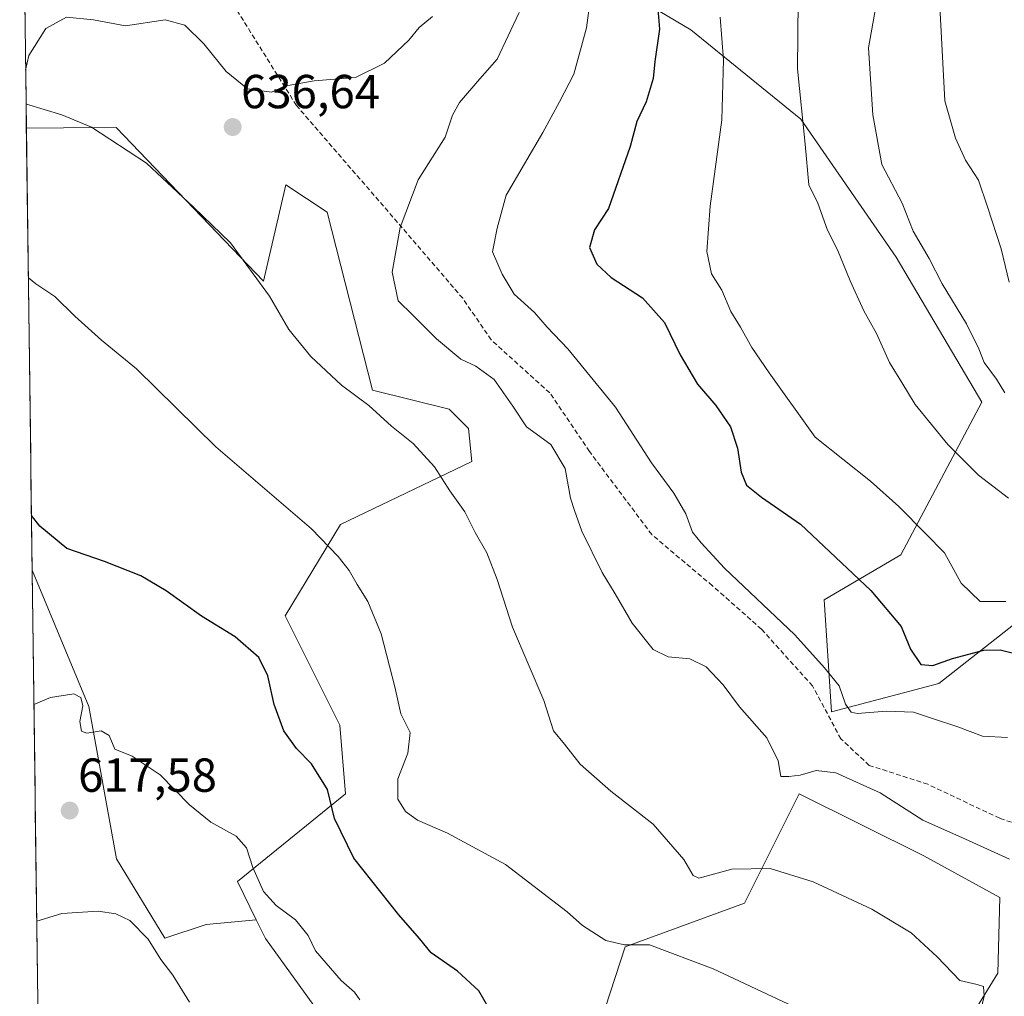
# Model space of a CAD drawing. Units: metres. Extents: x 590332 to 593772, y 4733650 to 4736008.
# Drawn here: x 590352 to 590558, y 4734199 to 4734404 of the extents above; entities that cross this region are included whole.
import ezdxf
from ezdxf.enums import TextEntityAlignment as Align

# ---------------------------------------------------------------- set-up
doc = ezdxf.new("R2010")
doc.units = ezdxf.units.M
doc.header["$MEASUREMENT"] = 0
doc.linetypes.add('TRAZOSX2', pattern=[1.5, 1, -0.5])
for name, color, linetype, lineweight in [('Arbolado forestal CxS', 92, 'Continuous', 0), ('Carátula', 7, 'Continuous', 5), ('Cultivos herbáceos CxS', 92, 'Continuous', 0), ('Curva de nivel maestra', 36, 'Continuous', 30), ('Curva de nivel normal', 36, 'Continuous', 0), ('Matorral CxS', 135, 'Continuous', 0), ('Municipio CxS', 142, 'Continuous', 0), ('Pastizal CxS', 92, 'Continuous', 0), ('Punto de cota en terreno', 7, 'Continuous', 0), ('Rótulo de punto de cota en terreno', 19, 'Continuous', 0), ('Senda', 19, 'TRAZOSX2', 0)]:
    doc.layers.add(name, color=color, linetype=linetype, lineweight=lineweight)
doc.styles.add('Arial', font='txt', dxfattribs={"height": 0.2})

# ---------------------------------------------------------------- blocks, each defined once
blk = doc.blocks.new('*U150')
at = {"layer": 'Cultivos herbáceos CxS', "color": 92, "linetype": 'Continuous', "lineweight": 0}
blk.add_polyline3d([(590379.78, 4734101.08, 604.79), (590371.44, 4734108.37, 606.75), (590361.01, 4734115.67, 606.41), (590356.47, 4734113.08, 605.69), (590354.17, 4734288.89, 622.3), (590366.04, 4734260.25, 620.32), (590371.85, 4734228.33, 617.44), (590382, 4734211.65, 616.04), (590390.71, 4734214.55, 616.57), (590401.2, 4734215.53, 617.21), (590403.14, 4734211.57, 616.91), (590417.31, 4734192, 616.79), (590408.39, 4734163.77, 614.21), (590415.78, 4734152.36, 614.47), (590416.28, 4734134.43, 612.71), (590399.6, 4734114.63, 607), (590390.21, 4734105.24, 604.23), (590383.95, 4734101.08, 603.34), (590379.78, 4734101.08, 604.79)], close=True, dxfattribs=at)
blk.add_polyline3d([(590473.47, 4734193.97, 626.62), (590478.68, 4734209.85, 629.33), (590503.72, 4734218.99, 632.44), (590515.19, 4734241.94, 637.97), (590541.34, 4734228.92, 637.41), (590557.32, 4734220.21, 636.63), (590556.85, 4734204.33, 635.01), (590543.12, 4734181.96, 630.55)], dxfattribs=at)
blk = doc.blocks.new('*U166')
at = {"layer": 'Cultivos herbáceos CxS', "color": 92, "linetype": 'Continuous', "lineweight": 0}
for points in [[(590543.12, 4734181.96, 630.55), (590556.85, 4734204.33, 635.01), (590557.32, 4734220.21, 636.63), (590541.34, 4734228.92, 637.41), (590515.19, 4734241.94, 637.97), (590503.72, 4734218.99, 632.44), (590478.68, 4734209.85, 629.33), (590473.47, 4734193.97, 626.62)], [(590401.2, 4734215.53, 617.21), (590403.14, 4734211.57, 616.91), (590417.31, 4734192, 616.79), (590408.39, 4734163.77, 614.21), (590415.78, 4734152.36, 614.47), (590416.28, 4734134.43, 612.71), (590399.6, 4734114.63, 607), (590390.21, 4734105.24, 604.23), (590383.95, 4734101.08, 603.34), (590379.78, 4734101.08, 604.79), (590371.44, 4734108.37, 606.75), (590361.01, 4734115.67, 606.41), (590356.47, 4734113.08, 605.69)]]:
    blk.add_polyline3d(points, dxfattribs=at)
blk = doc.blocks.new('*U174')
at = {"layer": 'Matorral CxS', "color": 135, "linetype": 'Continuous', "lineweight": 0}
for points in [[(590543.12, 4734181.96, 630.55), (590556.85, 4734204.33, 635.01), (590557.32, 4734220.21, 636.63), (590541.34, 4734228.92, 637.41), (590515.19, 4734241.94, 637.97), (590503.72, 4734218.99, 632.44), (590478.68, 4734209.85, 629.33), (590473.47, 4734193.97, 626.62)], [(590401.2, 4734215.53, 617.21), (590403.14, 4734211.57, 616.91), (590417.31, 4734192, 616.79), (590408.39, 4734163.77, 614.21), (590415.78, 4734152.36, 614.47), (590416.28, 4734134.43, 612.71), (590399.6, 4734114.63, 607), (590390.21, 4734105.24, 604.23), (590383.95, 4734101.08, 603.34), (590379.78, 4734101.08, 604.79), (590371.44, 4734108.37, 606.75), (590361.01, 4734115.67, 606.41), (590356.47, 4734113.08, 605.69)]]:
    blk.add_polyline3d(points, dxfattribs=at)
blk = doc.blocks.new('*U182')
at = {"layer": 'Curva de nivel normal', "color": 36, "linetype": 'Continuous', "lineweight": 0}
blk.add_polyline3d([(590422.96, 4734198.7, 620), (590421.87, 4734200.35, 620), (590419.02, 4734202.78, 620), (590413.62, 4734209.03, 620), (590412.14, 4734212.22, 620), (590409.42, 4734215.51, 620), (590405.39, 4734218.51, 620), (590402.73, 4734221.46, 620), (590400.47, 4734226.51, 620), (590399.18, 4734230.61, 620), (590396.97, 4734233.05, 620), (590391.66, 4734235.98, 620), (590387.2, 4734239.66, 620), (590381.02, 4734245.97, 620), (590375.15, 4734249.89, 620), (590371.5, 4734251.33, 620), (590370.32, 4734254.22, 620), (590368.63, 4734255.18, 620), (590365.64, 4734254.68, 620), (590364.5, 4734255.08, 620), (590364.16, 4734257.15, 620), (590364.82, 4734260.44, 620), (590364.38, 4734262.19, 620), (590362.91, 4734262.96, 620), (590358, 4734262.2, 620), (590354.54, 4734260.67, 620)], dxfattribs=at)
blk = doc.blocks.new('*U185')
at = {"layer": 'Curva de nivel normal', "color": 36, "linetype": 'Continuous', "lineweight": 0}
blk.add_polyline3d([(590353.3704, 4734350.2694, 630), (590354.94, 4734348.97, 630), (590358.96, 4734346.36, 630), (590363.11, 4734342.18, 630), (590368.73, 4734337.14, 630), (590376.08, 4734331.15, 630), (590392.73, 4734314.8, 630), (590412.83, 4734297.57, 630), (590418.38, 4734291.8, 630), (590420.71, 4734288.83, 630), (590422.4, 4734285.89, 630), (590424.65, 4734282.35, 630), (590427.4, 4734275.55, 630), (590430.32, 4734264.41, 630), (590431.53, 4734258.76, 630), (590433.52, 4734254.8, 630), (590433.02, 4734250.47, 630), (590430.91, 4734245.08, 630), (590430.94, 4734240.82, 630), (590432.52, 4734238.28, 630), (590435.09, 4734236.42, 630), (590441.36, 4734233.72, 630), (590453.5, 4734227.09, 630), (590466.47, 4734217.19, 630), (590469.73, 4734214.3, 630), (590474.58, 4734211.18, 630), (590478.54, 4734210.27, 630), (590483.74, 4734210.24, 630), (590497.12, 4734205.21, 630), (590513.96, 4734197.31, 630)], dxfattribs=at)
blk = doc.blocks.new('*U187')
at = {"layer": 'Curva de nivel normal', "color": 36, "linetype": 'Continuous', "lineweight": 0}
blk.add_polyline3d([(590387.2, 4734198.22, 615), (590383.71, 4734203.91, 615), (590381.16, 4734207.16, 615), (590378.5, 4734211.48, 615), (590374.7, 4734215.38, 615), (590371.76, 4734216.77, 615), (590368.06, 4734217.34, 615), (590360.41, 4734216.81, 615), (590355.14, 4734215.21, 615)], dxfattribs=at)
blk = doc.blocks.new('*U201')
at = {"layer": 'Curva de nivel normal', "color": 36, "linetype": 'Continuous', "lineweight": 0}
for points in [[(590352.8, 4734393.81, 635), (590353.47, 4734396.89, 635), (590357.01, 4734402.6, 635), (590361.36, 4734404.99, 635), (590367.06, 4734404.39, 635), (590373.78, 4734403.14, 635), (590382.11, 4734404.42, 635), (590386.22, 4734403.28, 635), (590390.24, 4734399.34, 635), (590394.9, 4734393.54, 635), (590399.39, 4734389.95, 635), (590404.39, 4734389.19, 635), (590407.02, 4734390.42, 635), (590409.06, 4734390.8, 635), (590413.38, 4734391.61, 635), (590422.05, 4734392.29, 635), (590428.16, 4734395.29, 635), (590433.27, 4734400.13, 635), (590435.41, 4734402.81, 635), (590438.2, 4734405.13, 635)], [(590553.06, 4734195.33, 635), (590553.98, 4734199.46, 635), (590553.84, 4734201.49, 635), (590552.52, 4734201.97, 635), (590548.9, 4734202.8, 635), (590544.15, 4734207.73, 635), (590538.66, 4734212.76, 635), (590530.4, 4734217.73, 635), (590518.14, 4734223.47, 635), (590509.06, 4734226.31, 635), (590501.06, 4734226.13, 635), (590494.13, 4734224.22, 635), (590492.91, 4734224.83, 635), (590490.94, 4734228.19, 635), (590484.53, 4734235.58, 635), (590475.64, 4734242.48, 635), (590469.23, 4734248.16, 635), (590465.92, 4734252.39, 635), (590463.64, 4734255.15, 635), (590461.59, 4734261.53, 635), (590455.01, 4734276.93, 635), (590451.76, 4734286.94, 635), (590449.61, 4734292.56, 635), (590447.14, 4734296.77, 635), (590445.02, 4734301.11, 635), (590441.83, 4734305.54, 635), (590438.65, 4734310.57, 635), (590434.17, 4734315.45, 635), (590429.59, 4734319.13, 635), (590424.86, 4734323.49, 635), (590419.13, 4734327.7, 635), (590412.64, 4734333.72, 635), (590408.02, 4734339.43, 635), (590403.98, 4734346.37, 635), (590395.84, 4734357.57, 635), (590388.04, 4734365.1, 635), (590378.18, 4734374.29, 635), (590366.6, 4734381.84, 635), (590360.38, 4734384.44, 635), (590352.98, 4734386.71, 635), (590352.89, 4734386.92, 635)]]:
    blk.add_polyline3d(points, dxfattribs=at)
blk = doc.blocks.new('*U214')
at = {"layer": 'Curva de nivel maestra', "color": 36, "linetype": 'Continuous', "lineweight": 30}
blk.add_polyline3d([(590450.06, 4734196.98, 625), (590447.96, 4734200.6, 625), (590443.44, 4734204.72, 625), (590437.96, 4734208.59, 625), (590435.49, 4734211.58, 625), (590431.12, 4734216.54, 625), (590421.7, 4734228.46, 625), (590417.67, 4734236.81, 625), (590416.15, 4734242.85, 625), (590412.8, 4734248.22, 625), (590409.65, 4734251.49, 625), (590407, 4734255.18, 625), (590404.96, 4734260.73, 625), (590403.65, 4734266.72, 625), (590401.77, 4734270.56, 625), (590396.77, 4734274.9, 625), (590389.69, 4734279.26, 625), (590382.3, 4734284.56, 625), (590376.96, 4734287.7, 625), (590369.34, 4734290.72, 625), (590361.42, 4734293.41, 625), (590355.76, 4734298.14, 625), (590354.02, 4734300.35, 625)], dxfattribs=at)
blk = doc.blocks.new('5PATER')
at = {"layer": 'Carátula', "linetype": 'Continuous', "lineweight": 5}
h = blk.add_hatch(color=250, dxfattribs=at)
edge = h.paths.add_edge_path()
edge.add_ellipse((0, 0.01), major_axis=(-1.33, -1.34), ratio=0.999422, start_angle=0, end_angle=360)

msp = doc.modelspace()

# ---------------------------------------------------------------- linework, layer by layer
at = {"layer": 'Arbolado forestal CxS', "color": 92, "linetype": 'Continuous', "lineweight": 0}
for points in [[(590388.85, 4734514.72, 612.86), (590404.58, 4734485.23, 616.9), (590412.44, 4734463.1, 620.48), (590428.02, 4734431.52, 629.33), (590471.38, 4734414.84, 645.68), (590492.47, 4734402.3, 653.24), (590515.54, 4734383.57, 660.53), (590535.54, 4734354.57, 663.47), (590553.51, 4734324.13, 663.26), (590536.5, 4734292.1, 652.61), (590520.44, 4734282.67, 647.32), (590521.97, 4734259.19, 643.86), (590544.51, 4734265.08, 646.49), (590569.95, 4734285.1, 653.87)], [(590569.95, 4734285.1, 653.87), (590544.51, 4734265.08, 646.49), (590521.97, 4734259.19, 643.86), (590521.97, 4734259.19, 643.86), (590520.44, 4734282.67, 647.32), (590536.5, 4734292.1, 652.61), (590553.51, 4734324.13, 663.26), (590535.54, 4734354.57, 663.47), (590515.54, 4734383.57, 660.53), (590492.47, 4734402.3, 653.24), (590471.38, 4734414.84, 645.68)]]:
    msp.add_polyline3d(points, dxfattribs=at)
at = {"layer": 'Cultivos herbáceos CxS', "color": 92, "linetype": 'Continuous', "lineweight": 0}
for points in [[(590354.17, 4734288.89, 622.3), (590366.04, 4734260.25, 620.32), (590371.85, 4734228.33, 617.44), (590382, 4734211.65, 616.04), (590390.71, 4734214.55, 616.57), (590401.2, 4734215.53, 617.21)], [(590354.17, 4734288.89, 622.3), (590356.47, 4734113.08, 605.69)]]:
    msp.add_polyline3d(points, dxfattribs=at)
at = {"layer": 'Curva de nivel maestra', "color": 36, "linetype": 'Continuous', "lineweight": 30}
msp.add_polyline3d([(590485.22, 4734410.04, 650), (590485.89, 4734402.46, 650), (590484.86, 4734395.68, 650), (590484.54, 4734392.06, 650), (590483.05, 4734387.18, 650), (590481.12, 4734383.05, 650), (590479.67, 4734377.8, 650), (590475.14, 4734364.79, 650), (590472.24, 4734360.31, 650), (590471.18, 4734356.64, 650), (590472.72, 4734353.12, 650), (590475.7, 4734350.32, 650), (590482.31, 4734346.02, 650), (590486.9, 4734340.88, 650), (590490.23, 4734334.07, 650), (590493.85, 4734327.94, 650), (590497.68, 4734323.44, 650), (590500.79, 4734318.99, 650), (590502.26, 4734314.48, 650), (590502.99, 4734309.47, 650), (590504.13, 4734306.73, 650), (590507.28, 4734304.23, 650), (590515.46, 4734298.55, 650), (590530.23, 4734284.65, 650), (590536.62, 4734277.05, 650), (590538.56, 4734272.32, 650), (590540.7, 4734269.11, 650), (590543.23, 4734268.89, 650), (590547.35, 4734270.37, 650), (590553.95, 4734272.14, 650), (590557.37, 4734272.19, 650), (590563.06, 4734270.8, 650)], dxfattribs=at)
at = {"layer": 'Curva de nivel normal', "color": 36, "linetype": 'Continuous', "lineweight": 0}
for points in [[(590558.35, 4734326.11, 665), (590556.62, 4734328.97, 665), (590554.03, 4734332.48, 665), (590552.87, 4734335.36, 665), (590550.27, 4734340.61, 665), (590545.21, 4734348.96, 665), (590542.49, 4734354.33, 665), (590539.11, 4734360.05, 665), (590536.83, 4734365.91, 665), (590532.52, 4734374.03, 665), (590530.65, 4734384.45, 665), (590529.75, 4734398.5, 665), (590531.72, 4734409.58, 665), (590532.24, 4734420.32, 665), (590531.83, 4734427.98, 665), (590532.09, 4734432.56, 665), (590532.3, 4734438.98, 665), (590533.2, 4734445.78, 665), (590535.41, 4734449.14, 665), (590541.63, 4734452.92, 665), (590551.04, 4734456.8, 665), (590562.72, 4734459.81, 665)], [(590564.48, 4734446.06, 670), (590557.46, 4734440.96, 670), (590551.63, 4734435.81, 670), (590548.34, 4734430.98, 670), (590547.32, 4734427.19, 670), (590544.64, 4734408.57, 670), (590545.78, 4734387.43, 670), (590547.97, 4734379.59, 670), (590550.12, 4734374.98, 670), (590552.82, 4734370.77, 670), (590554.74, 4734365.16, 670), (590557.57, 4734356.32, 670), (590559.28, 4734349.37, 670)], [(590472.87, 4734419.98, 645), (590470.55, 4734402.7, 645), (590467.91, 4734393.02, 645), (590464.86, 4734387.17, 645), (590461.4, 4734380.75, 645), (590453.66, 4734367.58, 645), (590451.77, 4734360.7, 645), (590450.82, 4734355.72, 645), (590452.8, 4734351.02, 645), (590455.33, 4734346.81, 645), (590459.63, 4734342.96, 645), (590462.27, 4734339.91, 645), (590466.64, 4734335.32, 645), (590476.64, 4734323.13, 645), (590484.16, 4734311.45, 645), (590488.87, 4734305.04, 645), (590491.36, 4734300.73, 645), (590492.8, 4734296.87, 645), (590494.57, 4734294.6, 645), (590499.48, 4734289.3, 645), (590514.25, 4734275.33, 645), (590520.51, 4734268.43, 645), (590523.56, 4734264.64, 645), (590524.87, 4734260.8, 645), (590526.12, 4734259.12, 645), (590527.35, 4734258.78, 645), (590533.52, 4734259.28, 645), (590539.16, 4734259.06, 645), (590543.36, 4734257.68, 645), (590548.46, 4734256.02, 645), (590553.64, 4734254.07, 645), (590558.93, 4734253.77, 645)], [(590515, 4734408.31, 660), (590514.85, 4734394.14, 660), (590516.42, 4734378.34, 660), (590517.21, 4734369.76, 660), (590519.12, 4734365.91, 660), (590521.09, 4734360.28, 660), (590523.25, 4734356.12, 660), (590525.86, 4734349.65, 660), (590528.73, 4734343.31, 660), (590531.42, 4734338.55, 660), (590534.14, 4734332.46, 660), (590536.76, 4734328.26, 660), (590539.51, 4734323.67, 660), (590546.39, 4734315.28, 660), (590552.82, 4734308.87, 660), (590559.09, 4734304.03, 660)], [(590456.37, 4734405.96, 640), (590451.76, 4734396.12, 640), (590448.15, 4734392.03, 640), (590443.87, 4734387.08, 640), (590442.43, 4734384.36, 640), (590440.85, 4734379.79, 640), (590435.23, 4734370.79, 640), (590431.42, 4734360.79, 640), (590429.74, 4734351.43, 640), (590431.03, 4734345.43, 640), (590433.98, 4734342.48, 640), (590439.06, 4734337.48, 640), (590444.14, 4734333.18, 640), (590447.32, 4734331.7, 640), (590451.14, 4734328.94, 640), (590455.08, 4734323.3, 640), (590457.97, 4734318.97, 640), (590463.06, 4734315.25, 640), (590466.09, 4734310.26, 640), (590467.17, 4734304.03, 640), (590468, 4734301.42, 640), (590469.59, 4734297.1, 640), (590473.81, 4734288.42, 640), (590476.53, 4734283.93, 640), (590480.09, 4734277.74, 640), (590484.51, 4734272.25, 640), (590487.67, 4734270.69, 640), (590492.25, 4734270.3, 640), (590495.63, 4734268.62, 640), (590499.25, 4734264.85, 640), (590502.62, 4734260.19, 640), (590508.39, 4734253.7, 640), (590510.8, 4734248.88, 640), (590511.3, 4734245.56, 640), (590513.03, 4734245.59, 640), (590515.38, 4734245.89, 640), (590518.77, 4734246.84, 640), (590522.9, 4734246.38, 640), (590532.21, 4734242.16, 640), (590541.14, 4734236.46, 640), (590550.12, 4734232.43, 640), (590559.3, 4734228.25, 640)], [(590498.61, 4734404.93, 655), (590499.32, 4734396.03, 655), (590498.93, 4734383.43, 655), (590496.49, 4734365.29, 655), (590495.79, 4734355.8, 655), (590496.76, 4734351.11, 655), (590498.92, 4734347.68, 655), (590500.85, 4734343.16, 655), (590502.84, 4734339.92, 655), (590505.21, 4734335.62, 655), (590508.88, 4734330.29, 655), (590518.53, 4734316.8, 655), (590530.16, 4734307.55, 655), (590536.08, 4734302.28, 655), (590541.67, 4734296.62, 655), (590545.68, 4734292.55, 655), (590549.16, 4734286.18, 655), (590553.18, 4734282.33, 655), (590558.59, 4734282.33, 655)]]:
    msp.add_polyline3d(points, dxfattribs=at)
at = {"layer": 'Matorral CxS', "color": 135, "linetype": 'Continuous', "lineweight": 0}
for points in [[(590388.85, 4734514.72, 612.86), (590404.58, 4734485.23, 616.9), (590412.44, 4734463.1, 620.48), (590428.02, 4734431.52, 629.33), (590471.38, 4734414.84, 645.68), (590492.47, 4734402.3, 653.24), (590515.54, 4734383.57, 660.53), (590535.54, 4734354.57, 663.47), (590553.51, 4734324.13, 663.26), (590536.5, 4734292.1, 652.61), (590520.44, 4734282.67, 647.32), (590521.97, 4734259.19, 643.86), (590544.51, 4734265.08, 646.49), (590569.95, 4734285.1, 653.87)], [(590417.31, 4734192, 616.79), (590403.14, 4734211.57, 616.91), (590401.2, 4734215.53, 617.21), (590397.25, 4734223.58, 618.83), (590419.97, 4734241.92, 626.51), (590418.78, 4734256.39, 627.4), (590407.31, 4734279.33, 627.66), (590418.87, 4734298.46, 631.54), (590446.46, 4734311.72, 636.28), (590445.75, 4734318.63, 636.58), (590441.72, 4734322.66, 636.58), (590425.59, 4734326.69, 635.35), (590416.1, 4734364, 637.78), (590407.4, 4734369.8, 636.95), (590402.73, 4734349.55, 635.16), (590371.82, 4734381.81, 635.18), (590360.74, 4734381.71, 634.17), (590352.96, 4734381.65, 633.38), (590351.55, 4734489.17, 613.28)], [(590351.55, 4734489.17, 613.28), (590352.96, 4734381.65, 633.38)], [(590471.38, 4734414.84, 645.68), (590492.47, 4734402.3, 653.24), (590515.54, 4734383.57, 660.53), (590535.54, 4734354.57, 663.47), (590553.51, 4734324.13, 663.26), (590536.5, 4734292.1, 652.61), (590520.44, 4734282.67, 647.32), (590521.97, 4734259.19, 643.86), (590544.51, 4734265.08, 646.49), (590569.95, 4734285.1, 653.87)], [(590401.2, 4734215.53, 617.21), (590397.25, 4734223.58, 618.83), (590419.97, 4734241.92, 626.51), (590418.78, 4734256.39, 627.4), (590407.31, 4734279.33, 627.66), (590418.87, 4734298.46, 631.54), (590446.46, 4734311.72, 636.28), (590445.75, 4734318.63, 636.58), (590441.72, 4734322.66, 636.58), (590425.59, 4734326.69, 635.35), (590416.1, 4734364, 637.78), (590407.4, 4734369.8, 636.95), (590402.73, 4734349.55, 635.16), (590371.82, 4734381.81, 635.18), (590360.74, 4734381.71, 634.17), (590352.96, 4734381.65, 633.38)], [(590543.12, 4734181.96, 630.55), (590556.85, 4734204.33, 635.01), (590557.32, 4734220.21, 636.63), (590541.34, 4734228.92, 637.41), (590515.19, 4734241.94, 637.97), (590503.72, 4734218.99, 632.44), (590478.68, 4734209.85, 629.33), (590473.47, 4734193.97, 626.62)]]:
    msp.add_polyline3d(points, dxfattribs=at)
at = {"layer": 'Municipio CxS', "color": 142, "linetype": 'Continuous', "lineweight": 0}
msp.add_polyline3d([(590355.36, 4734198.39, 612.6), (590355.29, 4734203.38, 613.34), (590355.23, 4734208.37, 613.92), (590355.16, 4734213.36, 614.62), (590355.09, 4734218.35, 615.46), (590355.03, 4734223.34, 616.82), (590354.96, 4734228.33, 617.14), (590354.9, 4734233.32, 617.48), (590354.83, 4734238.3, 617.93), (590354.77, 4734243.29, 618.36), (590354.7, 4734248.28, 618.77), (590354.64, 4734253.27, 619.19), (590354.57, 4734258.26, 619.66), (590354.51, 4734263.25, 620.12), (590354.44, 4734268.24, 620.63), (590354.38, 4734273.23, 621.13), (590354.31, 4734278.22, 621.53), (590354.25, 4734283.21, 621.7), (590354.18, 4734288.2, 622.16), (590354.12, 4734293.19, 622.51), (590354.05, 4734298.18, 624.21), (590353.99, 4734303.17, 625.03), (590353.92, 4734308.16, 626.14), (590353.86, 4734313.15, 626.51), (590353.79, 4734318.13, 626.91), (590353.73, 4734323.12, 627.43), (590353.66, 4734328.11, 627.86), (590353.59, 4734333.1, 628.33), (590353.53, 4734338.09, 628.73), (590353.46, 4734343.08, 629.21), (590353.4, 4734348.07, 629.67), (590353.33, 4734353.06, 630.15), (590353.27, 4734358.05, 630.65), (590353.2, 4734363.04, 631.17), (590353.14, 4734368.03, 631.76), (590353.07, 4734373.02, 632.43), (590353.01, 4734378.01, 633.03), (590352.94, 4734383, 633.76), (590352.88, 4734387.99, 635.1), (590352.81, 4734392.98, 635.23), (590352.75, 4734397.96, 634.72), (590352.68, 4734402.95, 633.29), (590352.62, 4734407.94, 631.52)], dxfattribs=at)
at = {"layer": 'Pastizal CxS', "color": 92, "linetype": 'Continuous', "lineweight": 0}
msp.add_polyline3d([(590382, 4734211.65, 616.04), (590371.85, 4734228.33, 617.44), (590366.04, 4734260.25, 620.32), (590354.17, 4734288.89, 622.3), (590352.96, 4734381.65, 633.38), (590360.74, 4734381.71, 634.17), (590371.82, 4734381.81, 635.18), (590402.73, 4734349.55, 635.16), (590407.4, 4734369.8, 636.95), (590416.1, 4734364, 637.78), (590425.59, 4734326.69, 635.35), (590441.72, 4734322.66, 636.58), (590445.75, 4734318.63, 636.58), (590446.46, 4734311.72, 636.28), (590418.87, 4734298.46, 631.54), (590407.31, 4734279.33, 627.66), (590418.78, 4734256.39, 627.4), (590419.97, 4734241.92, 626.51), (590397.25, 4734223.58, 618.83), (590401.2, 4734215.53, 617.21), (590390.71, 4734214.55, 616.57), (590382, 4734211.65, 616.04)], close=True, dxfattribs=at)
for points in [[(590401.2, 4734215.53, 617.21), (590397.25, 4734223.58, 618.83), (590419.97, 4734241.92, 626.51), (590418.78, 4734256.39, 627.4), (590407.31, 4734279.33, 627.66), (590418.87, 4734298.46, 631.54), (590446.46, 4734311.72, 636.28), (590445.75, 4734318.63, 636.58), (590441.72, 4734322.66, 636.58), (590425.59, 4734326.69, 635.35), (590416.1, 4734364, 637.78), (590407.4, 4734369.8, 636.95), (590402.73, 4734349.55, 635.16), (590371.82, 4734381.81, 635.18), (590360.74, 4734381.71, 634.17), (590352.96, 4734381.65, 633.38)], [(590352.96, 4734381.65, 633.38), (590354.17, 4734288.89, 622.3)], [(590354.17, 4734288.89, 622.3), (590366.04, 4734260.25, 620.32), (590371.85, 4734228.33, 617.44), (590382, 4734211.65, 616.04), (590390.71, 4734214.55, 616.57), (590401.2, 4734215.53, 617.21)]]:
    msp.add_polyline3d(points, dxfattribs=at)
at = {"layer": 'Senda', "color": 19, "linetype": 'TRAZOSX2', "lineweight": 0}
msp.add_lwpolyline([(590581.08, 4734228.88), (590557.27, 4734236.82), (590542.19, 4734243.96), (590529.89, 4734247.93), (590523.93, 4734253.49), (590517.98, 4734264.6), (590507.27, 4734276.51), (590496.95, 4734285.63), (590484.25, 4734296.35), (590471.15, 4734313.81), (590462.82, 4734326.11), (590450.51, 4734337.23), (590444.56, 4734345.96), (590429.88, 4734363.02), (590409.63, 4734386.44), (590389.79, 4734418.19), (590376.3, 4734428.91), (590358.44, 4734433.27), (590352.3, 4734432.48)], dxfattribs=at)

# ---------------------------------------------------------------- block references
at = {"layer": 'Cultivos herbáceos CxS', "color": 92, "linetype": 'Continuous', "lineweight": 0}
for name in ['*U150', '*U166']:
    msp.add_blockref(name, (0, 0), dxfattribs=at)
at = {"layer": 'Curva de nivel maestra', "color": 36, "linetype": 'Continuous', "lineweight": 30}
msp.add_blockref('*U214', (0, 0), dxfattribs=at)
at = {"layer": 'Curva de nivel normal', "color": 36, "linetype": 'Continuous', "lineweight": 0}
for name in ['*U201', '*U185', '*U182', '*U187']:
    msp.add_blockref(name, (0, 0), dxfattribs=at)
at = {"layer": 'Matorral CxS', "color": 135, "linetype": 'Continuous', "lineweight": 0}
msp.add_blockref('*U174', (0, 0), dxfattribs=at)
at = {"layer": 'Punto de cota en terreno', "linetype": 'Continuous', "lineweight": 0}
for p in [(590396.27, 4734381.9, 636.64), (590362.05, 4734238.43, 617.58)]:
    msp.add_blockref('5PATER', p, dxfattribs=at)

# ---------------------------------------------------------------- texts
at = {"layer": 'Rótulo de punto de cota en terreno', "color": 19, "linetype": 'Continuous', "lineweight": 0, "style": 'Arial'}
for s, p in [('636,64', (590398.03, 4734383.66)), ('617,58', (590363.81, 4734240.19))]:
    msp.add_text(s, height=7, dxfattribs=at).set_placement(p, align=Align.BOTTOM_LEFT)

doc.saveas('drawing.dxf')
